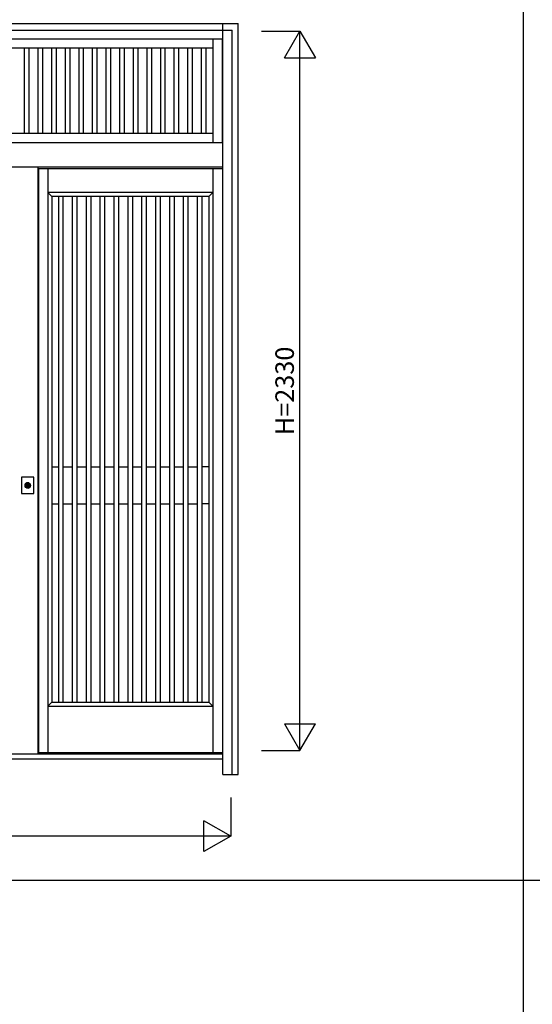
# Model space of a CAD drawing. Extents: x 0 to 27500, y 0 to 20000.
# Drawn here: x 7366 to 9028, y 15198 to 18387 of the extents above; entities that cross this region are included whole.
import ezdxf
from ezdxf.enums import TextEntityAlignment as Align

# ---------------------------------------------------------------- set-up
doc = ezdxf.new("R2010")
doc.units = 0
for name, color, linetype in [('YKK_A1', 4, 'CONTINUOUS'), ('YKK_A2', 3, 'CONTINUOUS'), ('YKK_F1', 7, 'CONTINUOUS'), ('YKK_N1', 2, 'CONTINUOUS')]:
    doc.layers.add(name, color=color, linetype=linetype)
doc.styles.get("Standard").update_dxf_attribs({"font": 'txt', "bigfont": 'bigfont'})

msp = doc.modelspace()

# ---------------------------------------------------------------- linework, layer by layer
at = {"layer": 'YKK_A1'}
for p, q in [((7992.1, 18325), (7992.1, 17990)), ((8022.1, 18325), (8022.1, 17990)), ((7992.1, 18295), (6828.1, 18295)), ((7380.6, 18295), (7380.6, 18020)), ((7395.6, 18295), (7395.6, 18020)), ((7424.7, 18295), (7424.7, 18020)), ((7439.7, 18295), (7439.7, 18020)), ((7468.9, 18295), (7468.9, 18020)), ((7483.9, 18295), (7483.9, 18020)), ((7513, 18295), (7513, 18020)), ((7528, 18295), (7528, 18020)), ((7557.1, 18295), (7557.1, 18020)), ((7572.1, 18295), (7572.1, 18020)), ((7601.3, 18295), (7601.3, 18020)), ((7616.3, 18295), (7616.3, 18020)), ((7645.4, 18295), (7645.4, 18020)), ((7660.4, 18295), (7660.4, 18020)), ((7689.6, 18295), (7689.6, 18020)), ((7704.6, 18295), (7704.6, 18020)), ((7733.7, 18295), (7733.7, 18020)), ((7748.7, 18295), (7748.7, 18020)), ((7777.8, 18295), (7777.8, 18020)), ((7792.8, 18295), (7792.8, 18020)), ((7822, 18295), (7822, 18020)), ((7837, 18295), (7837, 18020)), ((7866.1, 18295), (7866.1, 18020)), ((7881.1, 18295), (7881.1, 18020)), ((7910.2, 18295), (7910.2, 18020)), ((7925.2, 18295), (7925.2, 18020)), ((7954.4, 18295), (7954.4, 18020)), ((7969.4, 18295), (7969.4, 18020)), ((6828.1, 18020), (7992.1, 18020)), ((7426.5, 17905), (8023, 17905)), ((7426.5, 17905), (7426.5, 16013.9)), ((7457.5, 17905), (7457.5, 16013.9)), ((7992, 17905), (7992, 16013.9)), ((8023, 17905), (8023, 16013.9)), ((7992, 17828), (7457.5, 17828)), ((7470.5, 17815), (7457.5, 17828)), ((7979, 17815), (7992, 17828)), ((7470.5, 17815), (7470.5, 16176.9)), ((7979, 17815), (7470.5, 17815)), ((7492.3, 16177), (7492.3, 17815)), ((7507.3, 16177), (7507.3, 17815)), ((7537.3, 16177), (7537.3, 17815)), ((7552.3, 16177), (7552.3, 17815)), ((7582.3, 16177), (7582.3, 17815)), ((7597.3, 16177), (7597.3, 17815)), ((7627.3, 16177), (7627.3, 17815)), ((7642.3, 16177), (7642.3, 17815)), ((7672.3, 16177), (7672.3, 17815)), ((7687.3, 16177), (7687.3, 17815)), ((7717.3, 16177), (7717.3, 17815)), ((7732.3, 16177), (7732.3, 17815)), ((7762.3, 16177), (7762.3, 17815)), ((7777.3, 16177), (7777.3, 17815)), ((7807.3, 16177), (7807.3, 17815)), ((7822.3, 16177), (7822.3, 17815)), ((7852.3, 16177), (7852.3, 17815)), ((7867.3, 16177), (7867.3, 17815)), ((7897.3, 16177), (7897.3, 17815)), ((7912.3, 16177), (7912.3, 17815)), ((7942.3, 16177), (7942.3, 17815)), ((7957.3, 16177), (7957.3, 17815)), ((7979, 17815), (7979, 16176.9)), ((7470.5, 16939), (7492.3, 16939)), ((7507.3, 16939), (7537.3, 16939)), ((7552.3, 16939), (7582.3, 16939)), ((7597.3, 16939), (7627.3, 16939)), ((7642.3, 16939), (7672.3, 16939)), ((7687.3, 16939), (7717.3, 16939)), ((7732.3, 16939), (7762.3, 16939)), ((7777.3, 16939), (7807.3, 16939)), ((7822.3, 16939), (7852.3, 16939)), ((7867.3, 16939), (7897.3, 16939)), ((7912.3, 16939), (7942.3, 16939)), ((7979, 16939), (7957.3, 16939)), ((7470.5, 16819), (7492.3, 16819)), ((7507.3, 16819), (7537.3, 16819)), ((7552.3, 16819), (7582.3, 16819)), ((7597.3, 16819), (7627.3, 16819)), ((7642.3, 16819), (7672.3, 16819)), ((7687.3, 16819), (7717.3, 16819)), ((7732.3, 16819), (7762.3, 16819)), ((7777.3, 16819), (7807.3, 16819)), ((7822.3, 16819), (7852.3, 16819)), ((7867.3, 16819), (7897.3, 16819)), ((7912.3, 16819), (7942.3, 16819)), ((7979, 16819), (7957.3, 16819)), ((7470.5, 16176.9), (7457.5, 16163.9)), ((7470.5, 16176.9), (7979, 16176.9)), ((7979, 16176.9), (7992, 16163.9)), ((7457.5, 16163.9), (7992, 16163.9)), ((7426.5, 16013.9), (8023, 16013.9)), ((8023, 15992.9), (7426.5, 15992.9))]:
    msp.add_line(p, q, dxfattribs=at)
at = {"layer": 'YKK_A2'}
for p, q in [((5425.3, 18375), (8074.7, 18375)), ((8025, 15943), (8025, 18375)), ((8074.7, 15943), (8074.7, 18375)), ((5445.3, 18353), (8054.7, 18353)), ((8054.7, 15943), (8054.7, 18353)), ((5475, 18325), (8025, 18325)), ((5475, 17990), (8025, 17990)), ((5475, 17910.2), (8025, 17910.2)), ((7424.5, 17910.2), (7424.5, 16008.9)), ((7390.7, 16872), (7390.7, 16884.8)), ((7393.3, 16884.8), (7393.3, 16872)), ((8025, 16008.9), (5475, 16008.9)), ((8025, 15992.9), (5475, 15992.9)), ((8025, 15943), (8074.7, 15943))]:
    msp.add_line(p, q, dxfattribs=at)
at = {"layer": 'YKK_A2', "linetype": 'Continuous'}
for p, q in [((7372, 16905.4), (7372, 16852.4)), ((7412, 16905.4), (7372, 16905.4)), ((7412, 16852.4), (7412, 16905.4)), ((7390.7, 16885.8), (7390.7, 16885.6)), ((7390.7, 16885.6), (7390.7, 16884.8)), ((7390.7, 16870.6), (7390.7, 16870.4)), ((7390.8, 16885.8), (7390.8, 16884.6)), ((7390.8, 16884.4), (7390.8, 16884.6)), ((7393.2, 16884.4), (7390.8, 16884.4)), ((7393.2, 16884.6), (7393.2, 16885.8)), ((7393.2, 16884.6), (7393.2, 16884.4)), ((7393.3, 16885.6), (7393.3, 16885.8)), ((7393.3, 16884.8), (7393.3, 16885.6)), ((7393.3, 16870.4), (7393.3, 16870.6)), ((7372, 16852.4), (7412, 16852.4))]:
    msp.add_line(p, q, dxfattribs=at)
at = {"layer": 'YKK_A2'}
for points in [[(7390.7, 16870.6, 0), (7390.7, 16870.7, 0), (7390.7, 16870.7, 0), (7390.7, 16870.7, 0), (7390.7, 16870.7, 0), (7390.7, 16870.7, 0), (7390.7, 16870.7, 0), (7390.7, 16870.7, 0), (7390.7, 16870.7, 0), (7390.7, 16870.7, 0), (7390.7, 16870.7, 0), (7390.7, 16870.7, 0), (7390.7, 16870.8, 0), (7390.7, 16870.8, 0), (7390.7, 16870.8, 0), (7390.7, 16870.8, 0), (7390.7, 16870.8, 0), (7390.7, 16870.8, 0), (7390.7, 16870.8, 0), (7390.7, 16870.8, 0), (7390.7, 16870.8, 0), (7390.7, 16870.8, 0), (7390.7, 16870.8, 0), (7390.7, 16870.9, 0), (7390.7, 16870.9, 0), (7390.7, 16870.9, 0), (7390.7, 16870.9, 0), (7390.7, 16870.9, 0), (7390.7, 16870.9, 0), (7390.7, 16870.9, 0), (7390.7, 16870.9, 0), (7390.7, 16870.9, 0), (7390.7, 16870.9, 0), (7390.7, 16870.9, 0), (7390.7, 16870.9, 0), (7390.7, 16871, 0), (7390.7, 16871, 0), (7390.7, 16871, 0), (7390.7, 16871, 0), (7390.7, 16871, 0), (7390.7, 16871, 0), (7390.7, 16871, 0), (7390.7, 16871, 0), (7390.7, 16871, 0), (7390.7, 16871, 0), (7390.7, 16871, 0), (7390.7, 16871.1, 0), (7390.7, 16871.1, 0), (7390.7, 16871.1, 0), (7390.7, 16871.1, 0), (7390.7, 16871.1, 0), (7390.7, 16871.1, 0), (7390.7, 16871.1, 0), (7390.7, 16871.1, 0), (7390.7, 16871.1, 0), (7390.7, 16871.1, 0), (7390.7, 16871.1, 0), (7390.7, 16871.2, 0), (7390.7, 16871.2, 0), (7390.7, 16871.2, 0), (7390.7, 16871.2, 0), (7390.7, 16871.2, 0), (7390.7, 16871.2, 0), (7390.7, 16871.2, 0), (7390.7, 16871.2, 0), (7390.7, 16871.2, 0), (7390.7, 16871.2, 0), (7390.7, 16871.2, 0), (7390.7, 16871.3, 0), (7390.7, 16871.3, 0), (7390.7, 16871.3, 0), (7390.7, 16871.3, 0), (7390.7, 16871.3, 0), (7390.7, 16871.3, 0), (7390.7, 16871.3, 0), (7390.7, 16871.3, 0), (7390.7, 16871.3, 0), (7390.7, 16871.3, 0), (7390.7, 16871.3, 0), (7390.7, 16871.4, 0), (7390.7, 16871.4, 0), (7390.7, 16871.4, 0), (7390.7, 16871.4, 0), (7390.7, 16871.4, 0), (7390.7, 16871.4, 0), (7390.7, 16871.4, 0), (7390.7, 16871.4, 0), (7390.7, 16871.4, 0), (7390.7, 16871.4, 0), (7390.7, 16871.4, 0), (7390.7, 16871.5, 0), (7390.7, 16871.5, 0), (7390.7, 16871.5, 0), (7390.7, 16871.5, 0), (7390.7, 16871.5, 0), (7390.7, 16871.5, 0), (7390.7, 16871.5, 0), (7390.7, 16871.5, 0), (7390.7, 16871.5, 0), (7390.7, 16871.5, 0), (7390.7, 16871.5, 0), (7390.7, 16871.5, 0), (7390.7, 16871.6, 0), (7390.7, 16871.6, 0), (7390.7, 16871.6, 0), (7390.7, 16871.6, 0), (7390.7, 16871.6, 0), (7390.7, 16871.6, 0), (7390.7, 16871.6, 0), (7390.7, 16871.6, 0), (7390.7, 16871.6, 0), (7390.7, 16871.6, 0), (7390.7, 16871.6, 0), (7390.7, 16871.7, 0), (7390.7, 16871.7, 0), (7390.7, 16871.7, 0), (7390.7, 16871.7, 0), (7390.7, 16871.7, 0), (7390.7, 16871.7, 0), (7390.7, 16871.7, 0), (7390.7, 16871.7, 0), (7390.7, 16871.7, 0), (7390.7, 16871.7, 0), (7390.7, 16871.7, 0), (7390.7, 16871.8, 0), (7390.7, 16871.8, 0), (7390.7, 16871.8, 0), (7390.7, 16871.8, 0), (7390.7, 16871.8, 0), (7390.7, 16871.8, 0), (7390.7, 16871.8, 0), (7390.7, 16871.8, 0), (7390.7, 16871.8, 0), (7390.7, 16871.8, 0), (7390.7, 16871.8, 0), (7390.7, 16871.9, 0), (7390.7, 16871.9, 0), (7390.7, 16871.9, 0), (7390.7, 16871.9, 0), (7390.7, 16871.9, 0), (7390.7, 16871.9, 0), (7390.7, 16871.9, 0), (7390.7, 16871.9, 0), (7390.7, 16871.9, 0), (7390.7, 16871.9, 0), (7390.7, 16871.9, 0), (7390.7, 16872, 0), (7390.7, 16872, 0), (7390.7, 16872, 0), (7390.7, 16872, 0), (7390.7, 16872, 0), (7390.7, 16872, 0), (7390.7, 16872, 0), (7390.7, 16872, 0), (7390.7, 16872, 0), (7390.7, 16872, 0), (7390.7, 16872, 0), (7390.7, 16872, 0), (7390.7, 16872.1, 0), (7390.7, 16872.1, 0)], [(7393.3, 16872.1, 0), (7393.3, 16872.1, 0), (7393.3, 16872, 0), (7393.3, 16872, 0), (7393.3, 16872, 0), (7393.3, 16872, 0), (7393.3, 16872, 0), (7393.3, 16872, 0), (7393.3, 16872, 0), (7393.3, 16872, 0), (7393.3, 16872, 0), (7393.3, 16872, 0), (7393.3, 16872, 0), (7393.3, 16872, 0), (7393.3, 16871.9, 0), (7393.3, 16871.9, 0), (7393.3, 16871.9, 0), (7393.3, 16871.9, 0), (7393.3, 16871.9, 0), (7393.3, 16871.9, 0), (7393.3, 16871.9, 0), (7393.3, 16871.9, 0), (7393.3, 16871.9, 0), (7393.3, 16871.9, 0), (7393.3, 16871.9, 0), (7393.3, 16871.8, 0), (7393.3, 16871.8, 0), (7393.3, 16871.8, 0), (7393.3, 16871.8, 0), (7393.3, 16871.8, 0), (7393.3, 16871.8, 0), (7393.3, 16871.8, 0), (7393.3, 16871.8, 0), (7393.3, 16871.8, 0), (7393.3, 16871.8, 0), (7393.3, 16871.8, 0), (7393.3, 16871.7, 0), (7393.3, 16871.7, 0), (7393.3, 16871.7, 0), (7393.3, 16871.7, 0), (7393.3, 16871.7, 0), (7393.3, 16871.7, 0), (7393.3, 16871.7, 0), (7393.3, 16871.7, 0), (7393.3, 16871.7, 0), (7393.3, 16871.7, 0), (7393.3, 16871.7, 0), (7393.3, 16871.6, 0), (7393.3, 16871.6, 0), (7393.3, 16871.6, 0), (7393.3, 16871.6, 0), (7393.3, 16871.6, 0), (7393.3, 16871.6, 0), (7393.3, 16871.6, 0), (7393.3, 16871.6, 0), (7393.3, 16871.6, 0), (7393.3, 16871.6, 0), (7393.3, 16871.6, 0), (7393.3, 16871.5, 0), (7393.3, 16871.5, 0), (7393.3, 16871.5, 0), (7393.3, 16871.5, 0), (7393.3, 16871.5, 0), (7393.3, 16871.5, 0), (7393.3, 16871.5, 0), (7393.3, 16871.5, 0), (7393.3, 16871.5, 0), (7393.3, 16871.5, 0), (7393.3, 16871.5, 0), (7393.3, 16871.5, 0), (7393.3, 16871.4, 0), (7393.3, 16871.4, 0), (7393.3, 16871.4, 0), (7393.3, 16871.4, 0), (7393.3, 16871.4, 0), (7393.3, 16871.4, 0), (7393.3, 16871.4, 0), (7393.3, 16871.4, 0), (7393.3, 16871.4, 0), (7393.3, 16871.4, 0), (7393.3, 16871.4, 0), (7393.3, 16871.3, 0), (7393.3, 16871.3, 0), (7393.3, 16871.3, 0), (7393.3, 16871.3, 0), (7393.3, 16871.3, 0), (7393.3, 16871.3, 0), (7393.3, 16871.3, 0), (7393.3, 16871.3, 0), (7393.3, 16871.3, 0), (7393.3, 16871.3, 0), (7393.3, 16871.3, 0), (7393.3, 16871.2, 0), (7393.3, 16871.2, 0), (7393.3, 16871.2, 0), (7393.3, 16871.2, 0), (7393.3, 16871.2, 0), (7393.3, 16871.2, 0), (7393.3, 16871.2, 0), (7393.3, 16871.2, 0), (7393.3, 16871.2, 0), (7393.3, 16871.2, 0), (7393.3, 16871.2, 0), (7393.3, 16871.1, 0), (7393.3, 16871.1, 0), (7393.3, 16871.1, 0), (7393.3, 16871.1, 0), (7393.3, 16871.1, 0), (7393.3, 16871.1, 0), (7393.3, 16871.1, 0), (7393.3, 16871.1, 0), (7393.3, 16871.1, 0), (7393.3, 16871.1, 0), (7393.3, 16871.1, 0), (7393.3, 16871, 0), (7393.3, 16871, 0), (7393.3, 16871, 0), (7393.3, 16871, 0), (7393.3, 16871, 0), (7393.3, 16871, 0), (7393.3, 16871, 0), (7393.3, 16871, 0), (7393.3, 16871, 0), (7393.3, 16871, 0), (7393.3, 16871, 0), (7393.3, 16870.9, 0), (7393.3, 16870.9, 0), (7393.3, 16870.9, 0), (7393.3, 16870.9, 0), (7393.3, 16870.9, 0), (7393.3, 16870.9, 0), (7393.3, 16870.9, 0), (7393.3, 16870.9, 0), (7393.3, 16870.9, 0), (7393.3, 16870.9, 0), (7393.3, 16870.9, 0), (7393.3, 16870.9, 0), (7393.3, 16870.8, 0), (7393.3, 16870.8, 0), (7393.3, 16870.8, 0), (7393.3, 16870.8, 0), (7393.3, 16870.8, 0), (7393.3, 16870.8, 0), (7393.3, 16870.8, 0), (7393.3, 16870.8, 0), (7393.3, 16870.8, 0), (7393.3, 16870.8, 0), (7393.3, 16870.8, 0), (7393.3, 16870.7, 0), (7393.3, 16870.7, 0), (7393.3, 16870.7, 0), (7393.3, 16870.7, 0), (7393.3, 16870.7, 0), (7393.3, 16870.7, 0), (7393.3, 16870.7, 0), (7393.3, 16870.7, 0), (7393.3, 16870.7, 0), (7393.3, 16870.7, 0), (7393.3, 16870.7, 0), (7393.3, 16870.6, 0)]]:
    msp.add_polyline3d(points, dxfattribs=at)
at = {"layer": 'YKK_A2', "linetype": 'Continuous'}
msp.add_circle((7392, 16878.9), 8.85, dxfattribs=at)
for radius, start, end in [(8.6, 278.6943, 261.3057), (7, 99.8709, 259.2972), (6, 102.5133, 258.2193), (7.1, 259.6901, 280.2416), (7, 80.1291, 99.8709), (6, 258.1359, 282.046), (7, 280.7028, 80.1291), (6, 281.7807, 77.4867)]:
    msp.add_arc((7392, 16878.9), radius, start, end, dxfattribs=at)
at = {"layer": 'YKK_F1', "color": 7}
for p, q in [((9000, 0), (9000, 19500)), ((0, 15600), (18000, 15600))]:
    msp.add_line(p, q, dxfattribs=at)
at = {"layer": 'YKK_N1', "linetype": 'Continuous'}
for p, q in [((8149.7, 18350), (8274.7, 18350)), ((8224.7, 18263.4), (8274.7, 18350)), ((8274.7, 16020), (8274.7, 18350)), ((8274.7, 18350), (8324.7, 18263.4)), ((8224.7, 18263.4), (8324.7, 18263.4)), ((8224.7, 16106.6), (8324.7, 16106.6)), ((8224.7, 16106.6), (8274.7, 16020)), ((8274.7, 16020), (8324.7, 16106.6)), ((8149.7, 16020), (8274.7, 16020)), ((8050, 15868), (8050, 15743)), ((8050, 15743), (7963.4, 15793)), ((7963.4, 15693), (7963.4, 15793)), ((8050, 15743), (5450, 15743)), ((8050, 15743), (7963.4, 15693))]:
    msp.add_line(p, q, dxfattribs=at)

# ---------------------------------------------------------------- texts
at = {"layer": 'YKK_N1'}
msp.add_text('H=2330', height=60, rotation=90, dxfattribs=at).set_placement((8232.7, 17185), align=Align.MIDDLE)

doc.saveas('drawing.dxf')
